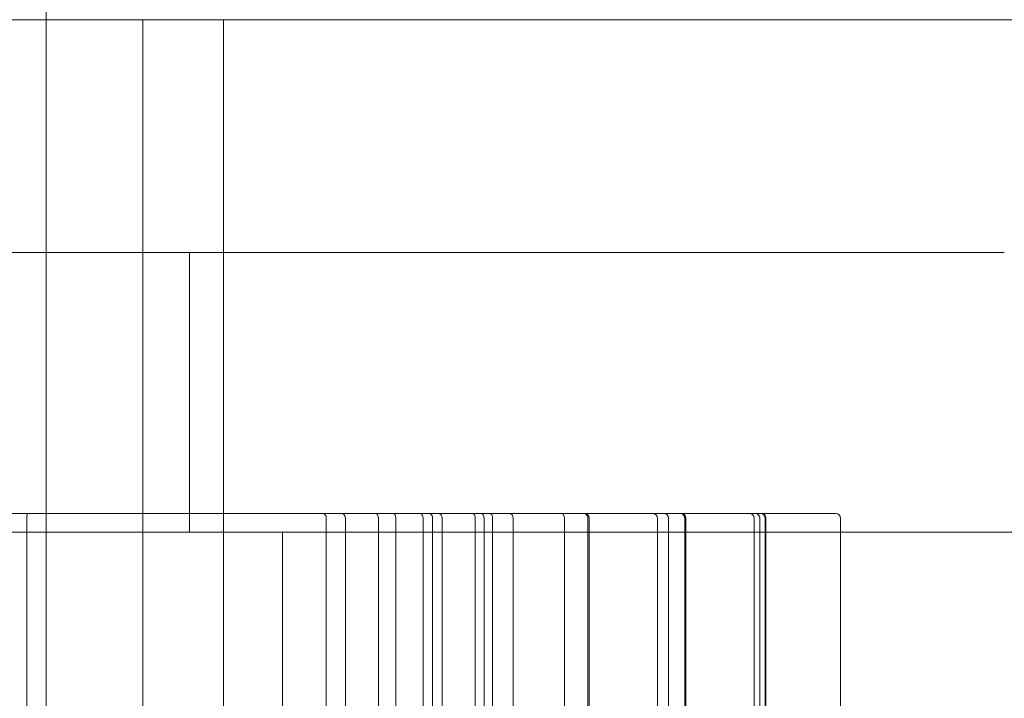
# Model space of a CAD drawing. Units: millimetres. Extents: x -1750 to 1750, y -1750 to 4650.
# Drawn here: x 2 to 23, y 2840 to 2855 of the extents above; entities that cross this region are included whole.
import ezdxf

# ---------------------------------------------------------------- set-up
doc = ezdxf.new("R2010")
doc.units = ezdxf.units.MM
doc.header["$MEASUREMENT"] = 0

msp = doc.modelspace()

# ---------------------------------------------------------------- linework, layer by layer
at = {"color": 0, "linetype": 'Continuous', "lineweight": 0}
for p, q in [((2.922, 2950.3), (2.922, 2830.3)), ((-40, 2855), (40, 2855)), ((5, 2850), (5, 2855)), ((6.729, 2850), (6.729, 2855)), ((-23.5, 2850), (23.5, 2850)), ((5, 2840.1), (5, 2850)), ((6, 2844), (6, 2850)), ((6.729, 2840.1), (6.729, 2850)), ((6.922, 2844.4), (0.793, 2844.4)), ((2.922, 2840.1), (2.922, 2844.4)), ((5, 2840.1), (5, 2844.4)), ((6.729, 2840.1), (6.729, 2844.4)), ((6.922, 2844.4), (7.92, 2844.4)), ((11.142, 2844.4), (7.92, 2844.4)), ((12.263, 2844.4), (11.142, 2844.4)), ((17.708, 2844.4), (12.263, 2844.4)), ((17.708, 2844.4), (18.15, 2844.4)), ((19.437, 2844.4), (18.15, 2844.4)), ((19.437, 2844.4), (19.879, 2844.4)), ((2.509, 2844.3), (2.509, 2840.1)), ((8.937, 2844.3), (8.937, 2840.1)), ((9.347, 2840.1), (9.347, 2844.3)), ((10.059, 2840.1), (10.059, 2844.3)), ((10.432, 2844.3), (10.432, 2840.1)), ((11.015, 2844.3), (11.015, 2840.1)), ((11.222, 2844), (11.222, 2844.3)), ((11.425, 2840.1), (11.425, 2844.3)), ((12.137, 2840.1), (12.137, 2844.3)), ((12.325, 2844.3), (12.325, 2844)), ((12.51, 2844.3), (12.51, 2840.1)), ((12.951, 2840.1), (12.951, 2844.3)), ((14.053, 2844.3), (14.053, 2840.1)), ((14.557, 2844.3), (14.557, 2840.1)), ((14.583, 2840.1), (14.583, 2844.3)), ((16.051, 2844.3), (16.051, 2832.827)), ((16.288, 2844.3), (16.288, 2832.88)), ((16.635, 2844.3), (16.635, 2840.1)), ((16.65, 2840.1), (16.65, 2844.3)), ((16.661, 2840.1), (16.661, 2844.3)), ((18.129, 2844.3), (18.129, 2832.827)), ((18.25, 2844.3), (18.25, 2844)), ((18.366, 2844.3), (18.366, 2832.88)), ((18.379, 2840.1), (18.379, 2844.3)), ((19.979, 2844.3), (19.979, 2832.853)), ((23.5, 2844), (-23.5, 2844)), ((8, 2810), (8, 2844)), ((11.222, 2840.1), (11.222, 2844)), ((12.325, 2844), (12.325, 2840.1)), ((18.25, 2844), (18.25, 2832.853)), ((25.5, 2844), (23.5, 2844))]:
    msp.add_line(p, q, dxfattribs=at)
for centre, radius, start, end in [((0, 2900), 150, 0, 260.21218), ((23.5, 2845.5), 1.5, 270, 0), ((15.951, 2844.3), 0.1, 0, 90), ((16.188, 2844.3), 0.1, 0, 90), ((16.55, 2844.3), 0.1, 0, 90), ((18.029, 2844.3), 0.1, 360, 90), ((18.15, 2844.3), 0.1, 0, 90), ((18.266, 2844.3), 0.1, 360, 90), ((18.279, 2844.3), 0.1, 0, 90), ((19.879, 2844.3), 0.1, 0, 90)]:
    msp.add_arc(centre, radius, start, end, dxfattribs=at)
msp.add_ellipse((2.521, 2844.3), major_axis=(0, 0.1), ratio=0.126182, start_param=0, end_param=1.570796, dxfattribs=at)
at = {"color": 0, "linetype": 'Continuous', "lineweight": 0, "extrusion": (-1.76574e-16, -2.21188e-16, -1)}
for centre in [(8.859, 2844.3), (10.937, 2844.3)]:
    msp.add_ellipse(centre, major_axis=(0, -0.1), ratio=0.785949, start_param=-3.141593, end_param=-1.570796, dxfattribs=at)
at = {"color": 0, "linetype": 'Continuous', "lineweight": 0, "extrusion": (-2.58114e-16, -2.21188e-16, -1)}
for centre in [(9.267, 2844.3), (11.345, 2844.3)]:
    msp.add_ellipse(centre, major_axis=(0, 0.1), ratio=0.806493, start_param=0, end_param=1.570796, dxfattribs=at)
at = {"color": 0, "linetype": 'Continuous', "lineweight": 0, "extrusion": (-2.29552e-16, -2.21188e-16, -1)}
for centre in [(9.998, 2844.3), (12.076, 2844.3)]:
    msp.add_ellipse(centre, major_axis=(0, 0.1), ratio=0.604559, start_param=0, end_param=1.570796, dxfattribs=at)
at = {"color": 0, "linetype": 'Continuous', "lineweight": 0, "extrusion": (-2.19921e-16, -2.21188e-16, -1)}
for centre in [(10.369, 2844.3), (12.447, 2844.3)]:
    msp.add_ellipse(centre, major_axis=(0, 0.1), ratio=0.631036, start_param=0, end_param=1.570796, dxfattribs=at)
at = {"color": 0, "linetype": 'Continuous', "lineweight": 0, "extrusion": (-2.61407e-16, -2.21188e-16, -1)}
for centre in [(11.142, 2844.3), (12.871, 2844.3)]:
    msp.add_ellipse(centre, major_axis=(0, 0.1), ratio=0.796331, start_param=0, end_param=1.570796, dxfattribs=at)
at = {"color": 0, "linetype": 'Continuous', "lineweight": 0, "extrusion": (-2.24602e-16, -2.21188e-16, -1)}
for centre in [(12.263, 2844.3), (13.992, 2844.3)]:
    msp.add_ellipse(centre, major_axis=(0, 0.1), ratio=0.617883, start_param=0, end_param=1.570796, dxfattribs=at)
at = {"color": 0, "linetype": 'Continuous', "lineweight": 0, "extrusion": (-2.25073e-16, -2.21188e-16, -1)}
for centre in [(14.457, 2844.3), (16.535, 2844.3)]:
    msp.add_ellipse(centre, major_axis=(-0.1, 0), ratio=0.998044, start_param=1.570796, end_param=3.141593, dxfattribs=at)
at = {"color": 0, "linetype": 'Continuous', "lineweight": 0, "extrusion": (-2.26019e-16, -2.21188e-16, -1)}
for centre in [(14.483, 2844.3), (16.561, 2844.3)]:
    msp.add_ellipse(centre, major_axis=(0, 0.1), ratio=0.997764, start_param=0, end_param=1.570796, dxfattribs=at)

doc.saveas('drawing.dxf')
